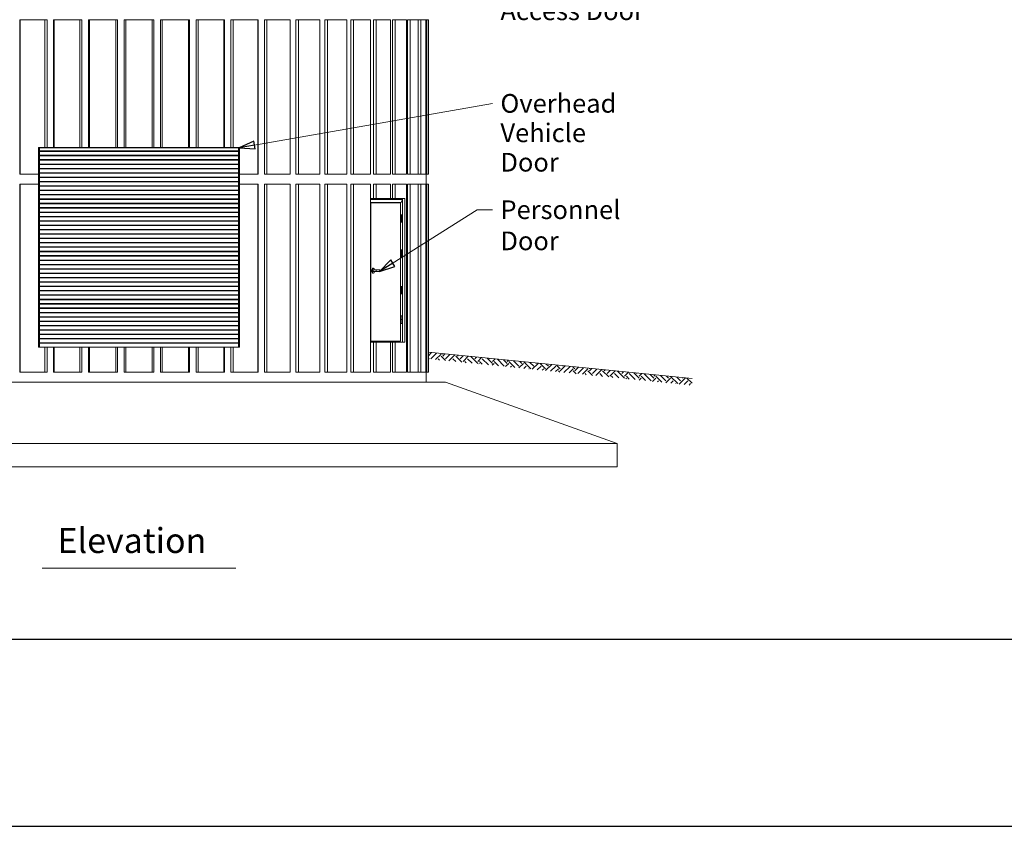
# Model space of a CAD drawing. Units: inches. Extents: x 94 to 2456, y 56 to 1594.
# Drawn here: x 661 to 1254, y 56 to 542 of the extents above; entities that cross this region are included whole.
import ezdxf

# ---------------------------------------------------------------- set-up
doc = ezdxf.new("R2010")
doc.units = ezdxf.units.IN
doc.header["$LTSCALE"] = 75
doc.header["$MEASUREMENT"] = 0
for name, color, linetype, lineweight in [('Border (ANSI)', 7, 'Continuous', 25), ('Border 2 (ANSI)', 7, 'Continuous', 30), ('Sketch Geometry (ANSI)', 7, 'Continuous', 15), ('Symbol (ANSI)', 7, 'Continuous', 15), ('Visible (ANSI)', 7, 'Continuous', 15)]:
    doc.layers.add(name, color=color, linetype=linetype, lineweight=lineweight)
doc.layers.add('Hatch (ANSI)', color=9, linetype='Continuous', lineweight=9, true_color=0x808080)
doc.layers.add('Visible Narrow (ANSI)', color=9, linetype='Continuous', lineweight=9, true_color=0x808080)
doc.styles.add('Label Text (ANSI)', font='arialbd.ttf')
doc.styles.add('Standard (Cntr)', font='arial.ttf')
doc.dimstyles.new('LDMK_FtIn$7', dxfattribs={"dimscale": 150, "dimtxt": 0.075, "dimasz": 0.0625, "dimexe": 0.0625, "dimexo": 0.0625, "dimgap": 0.031496, "dimtad": 1, "dimdec": 4, "dimzin": 3, "dimdsep": 46, "dimlunit": 4, "dimtxsty": 'Standard (Cntr)', "dimblk": 'DOT', "dimcen": 0.09, "dimdle": 0.25, "dimclrd": 256, "dimclre": 256, "dimclrt": 256, "dimazin": 0, "dimtfac": 1, "dimtdec": 4, "dimtofl": 0, "dimtmove": 0, "dimatfit": 3, "dimldrblk": 'Filled-1', "dimfxl": 1, "dimfrac": 2, "dimtolj": 1, "dimtzin": 0, "dimlwd": -1, "dimlwe": -1, "dimarcsym": 0})

# ---------------------------------------------------------------- blocks, each defined once
blk = doc.blocks.new('Borders LDMK_ANSI B')
at = {"layer": 'Border (ANSI)'}
blk.add_line((0.625, 0.375), (16.375, 0.375), dxfattribs=at)
blk = doc.blocks.new('Title Blocks LDMK - SET 11x17')
at = {"layer": 'Border 2 (ANSI)'}
blk.add_line((2.032, 1.5867), (17.782, 1.5867), dxfattribs=at)
blk = doc.blocks.new('_Dot')
at = {"color": 0, "linetype": 'ByBlock', "lineweight": -2}
blk.add_line((-0.5, 0), (-1, 0), dxfattribs=at)
at = {"color": 0, "linetype": 'ByBlock', "const_width": 0.5}
blk.add_lwpolyline([(-0.25, 0, 1), (0.25, 0, 1)], format="xyb", close=True, dxfattribs=at)
blk = doc.blocks.new('Filled-1')
at = {"color": 0}
for p, q in [((0, 0), (-1, 0.25)), ((-1, 0.25), (-1, -0.25)), ((-1, 0), (0, 0)), ((-1, -0.25), (0, 0))]:
    blk.add_line(p, q, dxfattribs=at)
at = {"color": 0, "flags": 128}
blk.add_lwpolyline([(-1, -0.25), (0, 0), (-1, 0.25), (-1, -0.25)], dxfattribs=at)
at = {"color": 0}
blk.add_solid([(-1, -0.25), (0, 0), (-1, 0.25), (-1, -0.25)], dxfattribs=at)

msp = doc.modelspace()

# ---------------------------------------------------------------- hatches: boundary and pattern name
at = {"layer": 'Hatch (ANSI)'}
h = msp.add_hatch(dxfattribs=at)
h.set_pattern_fill('EARTH', color=256, scale=25, angle=45, style=0)
h.paths.add_polyline_path([(907.28115, 341.46383), (907.28115, 337.44388), (1065.96865, 321.57513), (1065.96865, 325.59508)])

# ---------------------------------------------------------------- linework, layer by layer
at = {"layer": 'Sketch Geometry (ANSI)'}
msp.add_line((907.28115, 341.46383), (1065.96865, 325.59508), dxfattribs=at)
at = {"layer": 'Symbol (ANSI)'}
msp.add_line((674.75218, 211.48324), (791.18511, 211.48324), dxfattribs=at)
at = {"layer": 'Visible (ANSI)', "color": 9, "true_color": 0xc0c0c0}
for p, q in [((661.13565, 448.53883), (661.13565, 541.53883)), ((661.13565, 541.53883), (661.38473, 541.53883)), ((661.38473, 541.53883), (676.26116, 541.53883)), ((661.38473, 448.53883), (661.38473, 541.53883)), ((676.26116, 464.71383), (676.26116, 541.53883)), ((676.26116, 541.53883), (677.59742, 541.53883)), ((677.59742, 541.53883), (677.59742, 464.71383)), ((681.42724, 464.71383), (681.42724, 541.53883)), ((681.42724, 541.53883), (681.88577, 541.53883)), ((681.88577, 464.71383), (681.88577, 541.53883)), ((681.88577, 541.53883), (697.3831, 541.53883)), ((697.3831, 464.71383), (697.3831, 541.53883)), ((697.3831, 541.53883), (698.57608, 541.53883)), ((698.57608, 541.53883), (698.57608, 464.71383)), ((702.53167, 464.71383), (702.53167, 541.53883)), ((702.53167, 541.53883), (703.19241, 541.53883)), ((703.19241, 464.71383), (703.19241, 541.53883)), ((703.19241, 541.53883), (719.06625, 541.53883)), ((719.06625, 464.71383), (719.06625, 541.53883)), ((719.06625, 541.53883), (720.09714, 541.53883)), ((720.09714, 541.53883), (720.09714, 464.71383)), ((724.11611, 464.71383), (724.11611, 541.53883)), ((724.11611, 541.53883), (724.96865, 541.53883)), ((724.96865, 464.71383), (724.96865, 541.53883)), ((724.96865, 541.53883), (740.96865, 541.53883)), ((740.96865, 464.71383), (740.96865, 541.53883)), ((740.96865, 541.53883), (741.82119, 541.53883)), ((741.82119, 541.53883), (741.82119, 464.71383)), ((745.84015, 464.71383), (745.84015, 541.53883)), ((745.84015, 541.53883), (746.87105, 541.53883)), ((746.87105, 464.71383), (746.87105, 541.53883)), ((746.87105, 541.53883), (762.74488, 541.53883)), ((762.74488, 464.71383), (762.74488, 541.53883)), ((762.74488, 541.53883), (763.40563, 541.53883)), ((763.40563, 541.53883), (763.40563, 464.71383)), ((767.36121, 464.71383), (767.36121, 541.53883)), ((767.36121, 541.53883), (768.55419, 541.53883)), ((768.55419, 464.71383), (768.55419, 541.53883)), ((768.55419, 541.53883), (784.05152, 541.53883)), ((784.05152, 541.53883), (784.51006, 541.53883)), ((784.05152, 464.71383), (784.05152, 541.53883)), ((784.51006, 541.53883), (784.51006, 464.71383)), ((788.33988, 464.71383), (788.33988, 541.53883)), ((788.33988, 541.53883), (789.67614, 541.53883)), ((789.67614, 464.71383), (789.67614, 541.53883)), ((789.67614, 541.53883), (804.55256, 541.53883)), ((804.55256, 541.53883), (804.80165, 541.53883)), ((804.55256, 448.53883), (804.55256, 541.53883)), ((804.80165, 541.53883), (804.80165, 448.53883)), ((808.44531, 448.53883), (808.44531, 541.53883)), ((808.44531, 541.53883), (809.90377, 541.53883)), ((809.90377, 448.53883), (809.90377, 541.53883)), ((809.90377, 541.53883), (823.92468, 541.53883)), ((823.92468, 541.53883), (823.96039, 541.53883)), ((823.92468, 448.53883), (823.92468, 541.53883)), ((823.96039, 541.53883), (823.96039, 448.53883)), ((827.36042, 448.53883), (827.36042, 541.53883)), ((827.36042, 541.53883), (828.91809, 541.53883)), ((828.91809, 448.53883), (828.91809, 541.53883)), ((828.91809, 541.53883), (841.86236, 541.53883)), ((841.86236, 448.53883), (841.86236, 541.53883)), ((844.78692, 448.53883), (844.78692, 541.53883)), ((844.78692, 541.53883), (846.41923, 541.53883)), ((846.41923, 448.53883), (846.41923, 541.53883)), ((846.41923, 541.53883), (858.08273, 541.53883)), ((858.08273, 448.53883), (858.08273, 541.53883)), ((860.44998, 448.53883), (860.44998, 541.53883)), ((860.44998, 541.53883), (862.13119, 541.53883)), ((862.13119, 448.53883), (862.13119, 541.53883)), ((862.13119, 541.53883), (872.32997, 541.53883)), ((872.32997, 448.53883), (872.32997, 541.53883)), ((874.10259, 448.53883), (874.10259, 541.53883)), ((874.10259, 541.53883), (875.80617, 541.53883)), ((875.80617, 448.53883), (875.80617, 541.53883)), ((875.80617, 541.53883), (884.3794, 541.53883)), ((884.3794, 448.53883), (884.3794, 541.53883)), ((885.52942, 448.53883), (885.52942, 541.53883)), ((885.52942, 541.53883), (887.22853, 541.53883)), ((887.22853, 448.53883), (887.22853, 541.53883)), ((887.22853, 541.53883), (894.041, 541.53883)), ((894.041, 448.53883), (894.041, 541.53883)), ((894.55029, 448.53883), (894.55029, 541.53883)), ((894.55029, 541.53883), (896.21811, 541.53883)), ((896.21811, 448.53883), (896.21811, 541.53883)), ((896.21811, 541.53883), (901.16238, 541.53883)), ((901.16238, 541.53883), (902.63315, 541.53883)), ((901.16238, 448.53883), (901.16238, 541.53883)), ((902.63315, 448.53883), (902.63315, 541.53883)), ((902.63315, 541.53883), (905.63125, 541.53883)), ((905.63125, 541.53883), (906.37248, 541.53883)), ((905.63125, 448.53883), (905.63125, 541.53883)), ((906.37248, 448.53883), (906.37248, 541.53883)), ((906.37248, 541.53883), (907.37713, 541.53883)), ((907.37713, 448.53883), (907.37713, 541.53883)), ((672.46865, 448.53883), (672.46865, 464.71383)), ((672.46865, 464.71383), (676.26116, 464.71383)), ((676.26116, 464.71383), (677.59742, 464.71383)), ((681.42724, 464.71383), (677.59742, 464.71383)), ((681.42724, 464.71383), (681.88577, 464.71383)), ((681.88577, 464.71383), (697.3831, 464.71383)), ((697.3831, 464.71383), (698.57608, 464.71383)), ((702.53167, 464.71383), (698.57608, 464.71383)), ((702.53167, 464.71383), (703.19241, 464.71383)), ((703.19241, 464.71383), (719.06625, 464.71383)), ((719.06625, 464.71383), (720.09714, 464.71383)), ((724.11611, 464.71383), (720.09714, 464.71383)), ((724.11611, 464.71383), (724.96865, 464.71383)), ((724.96865, 464.71383), (740.96865, 464.71383)), ((740.96865, 464.71383), (741.82119, 464.71383)), ((745.84015, 464.71383), (741.82119, 464.71383)), ((745.84015, 464.71383), (746.87105, 464.71383)), ((746.87105, 464.71383), (762.74488, 464.71383)), ((762.74488, 464.71383), (763.40563, 464.71383)), ((767.36121, 464.71383), (763.40563, 464.71383)), ((767.36121, 464.71383), (768.55419, 464.71383)), ((768.55419, 464.71383), (784.05152, 464.71383)), ((784.05152, 464.71383), (784.51006, 464.71383)), ((788.33988, 464.71383), (784.51006, 464.71383)), ((788.33988, 464.71383), (789.67614, 464.71383)), ((789.67614, 464.71383), (793.46865, 464.71383)), ((793.46865, 464.71383), (793.46865, 448.53883)), ((661.13565, 448.53883), (661.38473, 448.53883)), ((661.38473, 448.53883), (672.46865, 448.53883)), ((672.46865, 442.53883), (672.46865, 448.53883)), ((793.46865, 448.53883), (793.46865, 442.53883)), ((793.46865, 448.53883), (804.55256, 448.53883)), ((804.55256, 448.53883), (804.80165, 448.53883)), ((808.44531, 448.53883), (809.90377, 448.53883)), ((809.90377, 448.53883), (823.92468, 448.53883)), ((823.92468, 448.53883), (823.96039, 448.53883)), ((827.36042, 448.53883), (828.91809, 448.53883)), ((828.91809, 448.53883), (841.86236, 448.53883)), ((844.78692, 448.53883), (846.41923, 448.53883)), ((846.41923, 448.53883), (858.08273, 448.53883)), ((860.44998, 448.53883), (862.13119, 448.53883)), ((862.13119, 448.53883), (872.32997, 448.53883)), ((874.10259, 448.53883), (875.80617, 448.53883)), ((875.80617, 448.53883), (884.3794, 448.53883)), ((885.52942, 448.53883), (887.22853, 448.53883)), ((887.22853, 448.53883), (894.041, 448.53883)), ((894.55029, 448.53883), (896.21811, 448.53883)), ((896.21811, 448.53883), (901.16238, 448.53883)), ((901.16238, 448.53883), (902.63315, 448.53883)), ((902.63315, 448.53883), (905.63125, 448.53883)), ((905.63125, 448.53883), (906.37248, 448.53883)), ((905.96865, 442.53883), (905.96865, 448.53883)), ((906.37248, 448.53883), (907.37713, 448.53883)), ((661.13565, 329.46383), (661.13565, 442.53883)), ((661.13565, 442.53883), (661.38473, 442.53883)), ((661.38473, 442.53883), (672.46865, 442.53883)), ((661.38473, 442.53883), (661.38473, 329.46383)), ((672.46865, 344.46383), (672.46865, 442.53883)), ((793.46865, 442.53883), (793.46865, 344.46383)), ((793.46865, 442.53883), (804.55256, 442.53883)), ((804.55256, 442.53883), (804.80165, 442.53883)), ((804.55256, 329.46383), (804.55256, 442.53883)), ((804.80165, 442.53883), (804.80165, 329.46383)), ((808.44531, 329.46383), (808.44531, 442.53883)), ((808.44531, 442.53883), (809.90377, 442.53883)), ((809.90377, 442.53883), (809.90377, 329.46383)), ((809.90377, 442.53883), (823.92468, 442.53883)), ((823.92468, 442.53883), (823.96039, 442.53883)), ((823.92468, 329.46383), (823.92468, 442.53883)), ((823.96039, 442.53883), (823.96039, 329.46383)), ((827.36042, 329.46383), (827.36042, 442.53883)), ((827.36042, 442.53883), (828.91809, 442.53883)), ((828.91809, 442.53883), (828.91809, 329.46383)), ((828.91809, 442.53883), (841.86236, 442.53883)), ((841.86236, 329.46383), (841.86236, 442.53883)), ((844.78692, 329.46383), (844.78692, 442.53883)), ((844.78692, 442.53883), (846.41923, 442.53883)), ((846.41923, 442.53883), (846.41923, 329.46383)), ((846.41923, 442.53883), (858.08273, 442.53883)), ((858.08273, 329.46383), (858.08273, 442.53883)), ((860.44998, 329.46383), (860.44998, 442.53883)), ((860.44998, 442.53883), (862.13119, 442.53883)), ((862.13119, 442.53883), (862.13119, 329.46383)), ((862.13119, 442.53883), (872.32997, 442.53883)), ((872.32997, 329.46383), (872.32997, 442.53883)), ((874.10259, 433.96383), (874.10259, 442.53883)), ((874.10259, 442.53883), (875.80617, 442.53883)), ((875.80617, 433.96383), (875.80617, 442.53883)), ((875.80617, 442.53883), (884.3794, 442.53883)), ((884.3794, 433.96383), (884.3794, 442.53883)), ((885.52942, 433.96383), (885.52942, 442.53883)), ((885.52942, 442.53883), (887.22853, 442.53883)), ((887.22853, 442.53883), (894.041, 442.53883)), ((887.22853, 433.96383), (887.22853, 442.53883)), ((894.041, 329.46383), (894.041, 442.53883)), ((894.55029, 329.46383), (894.55029, 442.53883)), ((894.55029, 442.53883), (896.21811, 442.53883)), ((896.21811, 442.53883), (896.21811, 329.46383)), ((896.21811, 442.53883), (901.16238, 442.53883)), ((901.16238, 442.53883), (902.63315, 442.53883)), ((901.16238, 329.46383), (901.16238, 442.53883)), ((902.63315, 442.53883), (902.63315, 329.46383)), ((902.63315, 442.53883), (905.63125, 442.53883)), ((905.63125, 442.53883), (906.37248, 442.53883)), ((905.63125, 329.46383), (905.63125, 442.53883)), ((906.37248, 442.53883), (906.37248, 329.46383)), ((906.37248, 442.53883), (907.37713, 442.53883)), ((907.37713, 329.46383), (907.37713, 442.53883)), ((874.10259, 433.96383), (872.32997, 433.96383)), ((874.10259, 433.96383), (875.80617, 433.96383)), ((875.80617, 433.96383), (884.3794, 433.96383)), ((883.16221, 433.71383), (883.16221, 433.96383)), ((885.52942, 433.96383), (884.3794, 433.96383)), ((885.52942, 433.96383), (887.22853, 433.96383)), ((887.22853, 433.96383), (893.05706, 433.96383)), ((893.05706, 433.96383), (893.05706, 347.46383)), ((676.26116, 344.46383), (672.46865, 344.46383)), ((676.26116, 344.46383), (676.26116, 329.46383)), ((677.59742, 344.46383), (676.26116, 344.46383)), ((677.59742, 344.46383), (677.59742, 329.46383)), ((677.59742, 344.46383), (681.42724, 344.46383)), ((681.88577, 344.46383), (681.42724, 344.46383)), ((681.42724, 329.46383), (681.42724, 344.46383)), ((697.3831, 344.46383), (681.88577, 344.46383)), ((681.88577, 344.46383), (681.88577, 329.46383)), ((697.3831, 344.46383), (697.3831, 329.46383)), ((698.57608, 344.46383), (697.3831, 344.46383)), ((698.57608, 344.46383), (698.57608, 329.46383)), ((698.57608, 344.46383), (702.53167, 344.46383)), ((703.19241, 344.46383), (702.53167, 344.46383)), ((702.53167, 329.46383), (702.53167, 344.46383)), ((719.06625, 344.46383), (703.19241, 344.46383)), ((703.19241, 344.46383), (703.19241, 329.46383)), ((719.06625, 344.46383), (719.06625, 329.46383)), ((720.09714, 344.46383), (719.06625, 344.46383)), ((720.09714, 344.46383), (720.09714, 329.46383)), ((720.09714, 344.46383), (724.11611, 344.46383)), ((724.96865, 344.46383), (724.11611, 344.46383)), ((724.11611, 329.46383), (724.11611, 344.46383)), ((724.96865, 344.46383), (724.96865, 329.46383)), ((740.96865, 344.46383), (724.96865, 344.46383)), ((740.96865, 344.46383), (740.96865, 329.46383)), ((741.82119, 344.46383), (740.96865, 344.46383)), ((741.82119, 344.46383), (741.82119, 329.46383)), ((741.82119, 344.46383), (745.84015, 344.46383)), ((746.87105, 344.46383), (745.84015, 344.46383)), ((745.84015, 329.46383), (745.84015, 344.46383)), ((746.87105, 344.46383), (746.87105, 329.46383)), ((762.74488, 344.46383), (746.87105, 344.46383)), ((762.74488, 344.46383), (762.74488, 329.46383)), ((763.40563, 344.46383), (762.74488, 344.46383)), ((763.40563, 344.46383), (763.40563, 329.46383)), ((763.40563, 344.46383), (767.36121, 344.46383)), ((768.55419, 344.46383), (767.36121, 344.46383)), ((767.36121, 329.46383), (767.36121, 344.46383)), ((768.55419, 344.46383), (768.55419, 329.46383)), ((784.05152, 344.46383), (768.55419, 344.46383)), ((784.05152, 344.46383), (784.05152, 329.46383)), ((784.51006, 344.46383), (784.05152, 344.46383)), ((784.51006, 344.46383), (784.51006, 329.46383)), ((784.51006, 344.46383), (788.33988, 344.46383)), ((789.67614, 344.46383), (788.33988, 344.46383)), ((788.33988, 329.46383), (788.33988, 344.46383)), ((789.67614, 344.46383), (789.67614, 329.46383)), ((793.46865, 344.46383), (789.67614, 344.46383)), ((872.32997, 347.46383), (874.10259, 347.46383)), ((875.80617, 347.46383), (874.10259, 347.46383)), ((874.10259, 329.46383), (874.10259, 347.46383)), ((884.3794, 347.46383), (875.80617, 347.46383)), ((875.80617, 347.46383), (875.80617, 329.46383)), ((883.16221, 347.96383), (883.16221, 348.08883)), ((884.3794, 347.46383), (884.3794, 329.46383)), ((884.3794, 347.46383), (885.52942, 347.46383)), ((887.22853, 347.46383), (885.52942, 347.46383)), ((885.52942, 329.46383), (885.52942, 347.46383)), ((887.22853, 347.46383), (887.22853, 329.46383)), ((893.05706, 347.46383), (887.22853, 347.46383)), ((661.13565, 329.46383), (661.38473, 329.46383)), ((661.38473, 329.46383), (676.26116, 329.46383)), ((676.26116, 329.46383), (677.59742, 329.46383)), ((681.42724, 329.46383), (681.88577, 329.46383)), ((681.88577, 329.46383), (697.3831, 329.46383)), ((697.3831, 329.46383), (698.57608, 329.46383)), ((702.53167, 329.46383), (703.19241, 329.46383)), ((703.19241, 329.46383), (719.06625, 329.46383)), ((719.06625, 329.46383), (720.09714, 329.46383)), ((724.11611, 329.46383), (724.96865, 329.46383)), ((724.96865, 329.46383), (740.96865, 329.46383)), ((740.96865, 329.46383), (741.82119, 329.46383)), ((745.84015, 329.46383), (746.87105, 329.46383)), ((746.87105, 329.46383), (762.74488, 329.46383)), ((762.74488, 329.46383), (763.40563, 329.46383)), ((767.36121, 329.46383), (768.55419, 329.46383)), ((768.55419, 329.46383), (784.05152, 329.46383)), ((784.05152, 329.46383), (784.51006, 329.46383)), ((788.33988, 329.46383), (789.67614, 329.46383)), ((789.67614, 329.46383), (804.55256, 329.46383)), ((804.55256, 329.46383), (804.80165, 329.46383)), ((808.44531, 329.46383), (809.90377, 329.46383)), ((809.90377, 329.46383), (823.92468, 329.46383)), ((823.92468, 329.46383), (823.96039, 329.46383)), ((827.36042, 329.46383), (828.91809, 329.46383)), ((828.91809, 329.46383), (841.86236, 329.46383)), ((844.78692, 329.46383), (846.41923, 329.46383)), ((846.41923, 329.46383), (858.08273, 329.46383)), ((860.44998, 329.46383), (862.13119, 329.46383)), ((862.13119, 329.46383), (872.32997, 329.46383)), ((874.10259, 329.46383), (875.80617, 329.46383)), ((875.80617, 329.46383), (884.3794, 329.46383)), ((885.52942, 329.46383), (887.22853, 329.46383)), ((887.22853, 329.46383), (894.041, 329.46383)), ((894.55029, 329.46383), (896.21811, 329.46383)), ((896.21811, 329.46383), (901.16238, 329.46383)), ((901.16238, 329.46383), (902.63315, 329.46383)), ((902.63315, 329.46383), (905.63125, 329.46383)), ((905.63125, 329.46383), (906.37248, 329.46383)), ((905.96865, 323.46383), (905.96865, 329.46383)), ((906.37248, 329.46383), (907.37713, 329.46383))]:
    msp.add_line(p, q, dxfattribs=at)
at = {"layer": 'Visible (ANSI)'}
for p, q in [((672.71865, 464.46383), (672.71865, 464.71383)), ((672.96865, 464.46383), (672.71865, 464.46383)), ((672.71865, 344.46383), (672.71865, 464.46383)), ((672.96865, 464.46383), (672.96865, 464.71383)), ((672.96865, 344.46383), (672.96865, 464.46383)), ((792.96865, 464.46383), (672.96865, 464.46383)), ((792.96865, 464.46383), (792.96865, 464.71383)), ((792.96865, 464.46383), (793.21865, 464.46383)), ((792.96865, 344.46383), (792.96865, 464.46383)), ((793.21865, 464.46383), (793.21865, 464.71383)), ((793.21865, 344.46383), (793.21865, 464.46383)), ((872.32997, 433.71383), (891.617, 433.71383)), ((872.32997, 433.46383), (891.60493, 433.46383)), ((890.76831, 431.58343), (891.64871, 433.34423)), ((890.76831, 431.58343), (891.64871, 433.34423)), ((891.617, 433.71383), (891.617, 433.46295)), ((891.66473, 433.40403), (891.66473, 347.46383)), ((872.32997, 432.22091), (872.64871, 431.58343)), ((872.32997, 432.22091), (872.64871, 431.58343)), ((872.66473, 347.46383), (872.66473, 431.52363)), ((872.66473, 431.46383), (890.60493, 431.46383)), ((890.47526, 431.33883), (872.66473, 431.33883)), ((888.96809, 431.33883), (888.97079, 431.34423)), ((888.96809, 431.33883), (888.97079, 431.34423)), ((890.47526, 363.33883), (890.47526, 431.33883)), ((890.47526, 424.21383), (890.63764, 424.21383)), ((890.63764, 424.21383), (890.65827, 424.21383)), ((890.63764, 421.96383), (890.63764, 424.21383)), ((890.63764, 421.96383), (890.65827, 421.96383)), ((890.65827, 421.96383), (890.65827, 424.21383)), ((891.28327, 424.21383), (890.65827, 424.21383)), ((890.65827, 421.96383), (890.65827, 419.71383)), ((891.28327, 421.96383), (890.65827, 421.96383)), ((890.65827, 421.96383), (891.28327, 421.96383)), ((891.28327, 421.96383), (891.28327, 424.21383)), ((891.28327, 421.96383), (891.28327, 419.71383)), ((890.65827, 419.71383), (890.47526, 419.71383)), ((890.65827, 419.71383), (891.28327, 419.71383)), ((890.47526, 403.08883), (890.63764, 403.08883)), ((890.65827, 398.58883), (890.47526, 398.58883)), ((890.63764, 403.08883), (890.65827, 403.08883)), ((890.63764, 400.83883), (890.63764, 403.08883)), ((890.63764, 400.83883), (890.65827, 400.83883)), ((890.65827, 400.83883), (890.65827, 403.08883)), ((891.28327, 403.08883), (890.65827, 403.08883)), ((890.65827, 400.83883), (890.65827, 398.58883)), ((891.28327, 400.83883), (890.65827, 400.83883)), ((890.65827, 400.83883), (891.28327, 400.83883)), ((890.65827, 398.58883), (891.28327, 398.58883)), ((891.28327, 400.83883), (891.28327, 403.08883)), ((891.28327, 400.83883), (891.28327, 398.58883)), ((873.83351, 391.96383), (874.15827, 391.96383)), ((873.83351, 388.96383), (874.15827, 388.96383)), ((874.15827, 390.96383), (875.70196, 390.96383)), ((874.15827, 389.96383), (875.70196, 389.96383)), ((875.70196, 390.96383), (876.02672, 390.96383)), ((875.70196, 389.96383), (876.02672, 389.96383)), ((877.89932, 390.96383), (876.02672, 390.96383)), ((876.02672, 389.96383), (877.89932, 389.96383)), ((877.89932, 390.96383), (877.96631, 390.96383)), ((877.96631, 389.96383), (877.89932, 389.96383)), ((877.96631, 389.96383), (877.96631, 390.96383)), ((890.47526, 381.08883), (890.63764, 381.08883)), ((890.63764, 381.08883), (890.65827, 381.08883)), ((890.63764, 378.83883), (890.63764, 381.08883)), ((890.65827, 378.83883), (890.65827, 381.08883)), ((891.28327, 381.08883), (890.65827, 381.08883)), ((891.28327, 378.83883), (891.28327, 381.08883)), ((890.65827, 376.58883), (890.47526, 376.58883)), ((890.63764, 378.83883), (890.65827, 378.83883)), ((890.65827, 378.83883), (890.65827, 376.58883)), ((891.28327, 378.83883), (890.65827, 378.83883)), ((890.65827, 378.83883), (891.28327, 378.83883)), ((890.65827, 376.58883), (891.28327, 376.58883)), ((891.28327, 378.83883), (891.28327, 376.58883)), ((890.35026, 363.33883), (890.51264, 363.33883)), ((890.51264, 363.33883), (890.53327, 363.33883)), ((890.51264, 361.08883), (890.51264, 363.33883)), ((890.53327, 361.08883), (890.53327, 363.33883)), ((891.15827, 363.33883), (890.53327, 363.33883)), ((891.15827, 361.08883), (891.15827, 363.33883)), ((890.53327, 358.83883), (890.35026, 358.83883)), ((890.47526, 348.08883), (890.47526, 358.83883)), ((890.51264, 361.08883), (890.53327, 361.08883)), ((890.53327, 361.08883), (891.15827, 361.08883)), ((890.53327, 361.08883), (890.53327, 358.83883)), ((891.15827, 361.08883), (890.53327, 361.08883)), ((890.53327, 358.83883), (891.15827, 358.83883)), ((891.15827, 361.08883), (891.15827, 358.83883)), ((872.66473, 348.08883), (890.47526, 348.08883)), ((872.66473, 347.96383), (889.59724, 347.96383)), ((885.77264, 348.08883), (885.77264, 347.96383)), ((886.81331, 348.08883), (886.81331, 347.96383)), ((889.59724, 347.96383), (889.87716, 347.64061)), ((917.46865, 323.46383), (548.46865, 323.46383)), ((917.46865, 323.46383), (1020.96865, 286.50383)), ((1020.96865, 286.50383), (444.96865, 286.50383)), ((1020.96865, 272.46383), (1020.96865, 286.50383)), ((1020.96865, 272.46383), (444.96865, 272.46383))]:
    msp.add_line(p, q, dxfattribs=at)
at = {"layer": 'Visible (ANSI)', "color": 8, "true_color": 0x808080}
for p, q in [((672.96865, 462.58883), (792.96865, 462.58883)), ((792.96865, 462.33883), (672.96865, 462.33883)), ((672.96865, 459.96383), (792.96865, 459.96383)), ((792.96865, 459.71383), (672.96865, 459.71383)), ((672.96865, 457.33883), (792.96865, 457.33883)), ((792.96865, 457.08883), (672.96865, 457.08883)), ((672.96865, 454.71383), (792.96865, 454.71383)), ((792.96865, 454.46383), (672.96865, 454.46383)), ((672.96865, 452.08883), (792.96865, 452.08883)), ((792.96865, 451.83883), (672.96865, 451.83883)), ((672.96865, 449.46383), (792.96865, 449.46383)), ((792.96865, 449.21383), (672.96865, 449.21383)), ((672.96865, 446.83883), (792.96865, 446.83883)), ((792.96865, 446.58883), (672.96865, 446.58883)), ((672.96865, 444.21383), (792.96865, 444.21383)), ((792.96865, 443.96383), (672.96865, 443.96383)), ((672.96865, 441.58883), (792.96865, 441.58883)), ((792.96865, 441.33883), (672.96865, 441.33883)), ((672.96865, 438.96383), (792.96865, 438.96383)), ((792.96865, 438.71383), (672.96865, 438.71383)), ((672.96865, 436.33883), (792.96865, 436.33883)), ((792.96865, 436.08883), (672.96865, 436.08883)), ((672.96865, 433.71383), (792.96865, 433.71383)), ((792.96865, 433.46383), (672.96865, 433.46383)), ((672.96865, 431.08883), (792.96865, 431.08883)), ((792.96865, 430.83883), (672.96865, 430.83883)), ((672.96865, 428.46383), (792.96865, 428.46383)), ((792.96865, 428.21383), (672.96865, 428.21383)), ((672.96865, 425.83883), (792.96865, 425.83883)), ((792.96865, 425.58883), (672.96865, 425.58883)), ((672.96865, 423.21383), (792.96865, 423.21383)), ((792.96865, 422.96383), (672.96865, 422.96383)), ((672.96865, 420.58883), (792.96865, 420.58883)), ((792.96865, 420.33883), (672.96865, 420.33883)), ((672.96865, 417.96383), (792.96865, 417.96383)), ((792.96865, 417.71383), (672.96865, 417.71383)), ((672.96865, 415.33883), (792.96865, 415.33883)), ((792.96865, 415.08883), (672.96865, 415.08883)), ((672.96865, 412.71383), (792.96865, 412.71383)), ((792.96865, 412.46383), (672.96865, 412.46383)), ((672.96865, 410.08883), (792.96865, 410.08883)), ((792.96865, 409.83883), (672.96865, 409.83883)), ((672.96865, 407.46383), (792.96865, 407.46383)), ((792.96865, 407.21383), (672.96865, 407.21383)), ((672.96865, 404.83883), (792.96865, 404.83883)), ((792.96865, 404.58883), (672.96865, 404.58883)), ((672.96865, 402.21383), (792.96865, 402.21383)), ((792.96865, 401.96383), (672.96865, 401.96383)), ((672.96865, 399.58883), (792.96865, 399.58883)), ((792.96865, 399.33883), (672.96865, 399.33883)), ((672.96865, 396.96383), (792.96865, 396.96383)), ((792.96865, 396.71383), (672.96865, 396.71383)), ((672.96865, 394.33883), (792.96865, 394.33883)), ((792.96865, 394.08883), (672.96865, 394.08883)), ((672.96865, 391.71383), (792.96865, 391.71383)), ((792.96865, 391.46383), (672.96865, 391.46383)), ((672.96865, 389.08883), (792.96865, 389.08883)), ((792.96865, 388.83883), (672.96865, 388.83883)), ((672.96865, 386.46383), (792.96865, 386.46383)), ((792.96865, 386.21383), (672.96865, 386.21383)), ((672.96865, 383.83883), (792.96865, 383.83883)), ((792.96865, 383.58883), (672.96865, 383.58883)), ((672.96865, 381.21383), (792.96865, 381.21383)), ((792.96865, 380.96383), (672.96865, 380.96383)), ((672.96865, 378.58883), (792.96865, 378.58883)), ((792.96865, 378.33883), (672.96865, 378.33883)), ((672.96865, 375.96383), (792.96865, 375.96383)), ((792.96865, 375.71383), (672.96865, 375.71383)), ((672.96865, 373.33883), (792.96865, 373.33883)), ((792.96865, 373.08883), (672.96865, 373.08883)), ((672.96865, 370.71383), (792.96865, 370.71383)), ((792.96865, 370.46383), (672.96865, 370.46383)), ((672.96865, 368.08883), (792.96865, 368.08883)), ((792.96865, 367.83883), (672.96865, 367.83883)), ((672.96865, 365.46383), (792.96865, 365.46383)), ((792.96865, 365.21383), (672.96865, 365.21383)), ((672.96865, 362.83883), (792.96865, 362.83883)), ((792.96865, 362.58883), (672.96865, 362.58883)), ((672.96865, 360.21383), (792.96865, 360.21383)), ((792.96865, 359.96383), (672.96865, 359.96383)), ((672.96865, 357.58883), (792.96865, 357.58883)), ((792.96865, 357.33883), (672.96865, 357.33883)), ((672.96865, 354.96383), (792.96865, 354.96383)), ((792.96865, 354.71383), (672.96865, 354.71383)), ((672.96865, 352.33883), (792.96865, 352.33883)), ((792.96865, 352.08883), (672.96865, 352.08883)), ((672.96865, 349.71383), (792.96865, 349.71383)), ((792.96865, 349.46383), (672.96865, 349.46383)), ((672.96865, 347.08883), (792.96865, 347.08883)), ((792.96865, 346.83883), (672.96865, 346.83883))]:
    msp.add_line(p, q, dxfattribs=at)
at = {"layer": 'Visible (ANSI)'}
for centre, major_axis, ratio, start_param, end_param in [((891.54513, 433.34423), (-0.10358, -0.10358), 0.577350269, 2.094395102, 3.665191429), ((891.54513, 433.34423), (-0.10358, -0.10358), 0.577350269, 2.094395102, 3.665191429), ((872.54513, 431.58343), (-0.10358, 0.10358), 0.577350269, 3.665191429, 4.188790205), ((872.54513, 431.58343), (-0.10358, 0.10358), 0.577350269, 3.665191429, 4.188790205), ((889.07436, 431.34423), (0.10358, 0.10358), 0.577350269, 0.523598776, 2.094395102), ((889.07436, 431.34423), (0.10358, 0.10358), 0.577350269, 0.523598776, 2.094395102), ((890.66473, 431.58343), (-0.10358, -0.10358), 0.577350269, 0.523598776, 2.094395102), ((890.66473, 431.58343), (-0.10358, -0.10358), 0.577350269, 0.523598776, 2.094395102), ((873.83351, 390.46383), (0, -1.5), 0.5, 3.141592654, 6.283185307), ((874.15827, 390.46383), (0, -1.5), 0.5, 1.910633236, 7.514144725), ((874.15827, 390.46383), (0, -0.5), 0.5, 3.141592654, 6.283185307), ((876.02672, 390.46383), (0, -0.5), 0.5, 3.141592654, 6.283185307), ((889.80062, 347.55222), (0, -0.125), 0.866025404, 0.785398163, 2.35619449)]:
    msp.add_ellipse(centre, major_axis=major_axis, ratio=ratio, start_param=start_param, end_param=end_param, dxfattribs=at)
at = {"layer": 'Visible Narrow (ANSI)'}
msp.add_line((890.35026, 358.83883), (890.35026, 363.33883), dxfattribs=at)

# ---------------------------------------------------------------- block references
at = {"xscale": 150, "yscale": 150, "zscale": 150}
for name, p in [('Borders LDMK_ANSI B', (0, 0)), ('Title Blocks LDMK - SET 11x17', (-211.04547, -69.26113))]:
    msp.add_blockref(name, p, dxfattribs=at)

# ---------------------------------------------------------------- texts
at = {"layer": 'Symbol (ANSI)', "char_height": 11.2500004, "attachment_point": 1, "style": 'Standard (Cntr)'}
for s, insert, width in [('\\fArial|b0|i0;Access Door', (950.60354, 552.54364), 89.0996606), ('\\fArial|b0|i0;Personnel Door', (950.60354, 432.85288), 109.1815989)]:
    msp.add_mtext(s, dxfattribs=dict(at, insert=insert, width=width))
at = {"layer": 'Symbol (ANSI)', "insert": (950.60354, 496.82354), "char_height": 11.2500004, "width": 89.9657044, "attachment_point": 1, "line_spacing_factor": 0.944221, "style": 'Standard (Cntr)'}
msp.add_mtext('\\fArial|b0|i0;Overhead\\P\\fArial|b0|i0;Vehicle Door', dxfattribs=at)
at = {"layer": 'Symbol (ANSI)', "insert": (674.75218, 215.98324), "char_height": 15.0000005, "attachment_point": 7, "style": 'Label Text (ANSI)'}
msp.add_mtext('  Elevation  ', dxfattribs=at)

# ---------------------------------------------------------------- leaders
at = {"layer": 'Symbol (ANSI)', "annotation_type": 0, "has_hookline": 1, "hookline_direction": 0}
for points, text_width in [([(793.21865, 464.46383), (945.87913, 491.19854)], 90.12279), ([(877.87689, 389.97664), (936.50413, 427.22788), (945.87913, 427.22788)], 108.2026)]:
    msp.add_leader(points, dimstyle='LDMK_FtIn$7', override={"dimtad": 0}, dxfattribs=dict(at, text_width=text_width))

doc.saveas('drawing.dxf')
